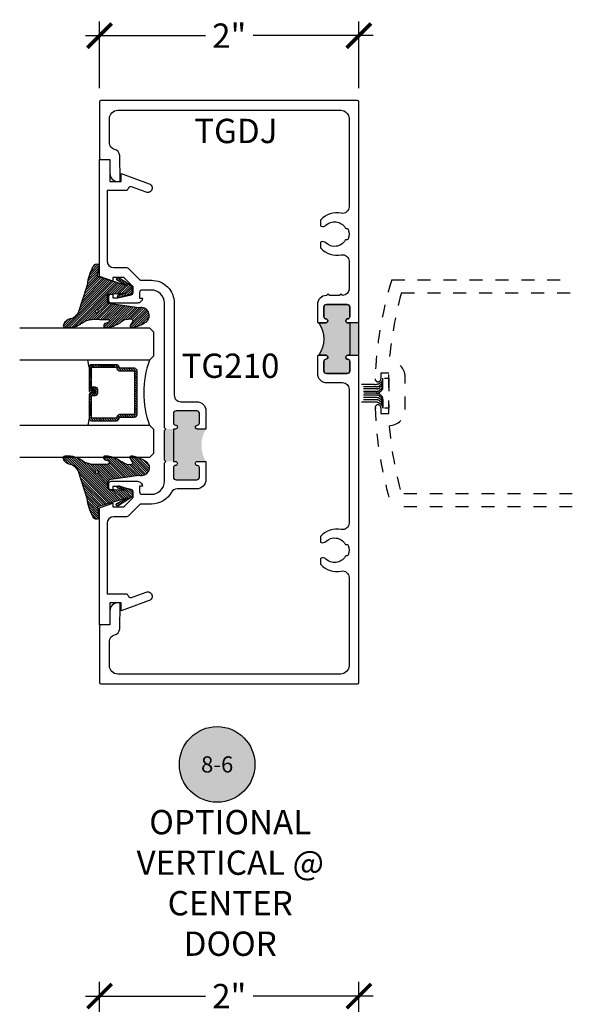
# Model space of a CAD drawing. Units: inches. Extents: x -40 to 68, y 0 to 550.
# Drawn here: x 56 to 60, y 519 to 526 of the extents above; entities that cross this region are included whole.
import ezdxf
from ezdxf.enums import TextEntityAlignment as Align

# ---------------------------------------------------------------- set-up
doc = ezdxf.new("R2010")
doc.units = ezdxf.units.IN
doc.header["$LTSCALE"] = 0.5
doc.header["$MEASUREMENT"] = 0
doc.linetypes.add('HIDDEN2', pattern=[0.1875, 0.125, -0.0625])
for name, color, linetype in [('Arcadia-Hidden', 1, 'HIDDEN2'), ('Arcadia-Profile', 6, 'Continuous'), ('Arcadia-Shade', 8, 'Continuous'), ('Arcadia-Symb', 7, 'Continuous'), ('Arcadia-Symb-Text', 3, 'Continuous'), ('Arcadia-Text', 3, 'Continuous')]:
    doc.layers.add(name, color=color, linetype=linetype)
doc.styles.get("Standard").update_dxf_attribs({"font": 'ARIALN.TTF'})
doc.dimstyles.new('Arcadia-2', dxfattribs={"dimscale": 2, "dimtxt": 0.0938, "dimasz": 0.0938, "dimexe": 0.0546, "dimexo": 0.0469, "dimgap": 0.0469, "dimtad": 0, "dimtih": 1, "dimdec": 4, "dimzin": 3, "dimdsep": 46, "dimlunit": 4, "dimtxsty": 'Standard', "dimblk": 'ARCHTICK', "dimcen": 0.0469, "dimdle": 0.0546, "dimclrd": 256, "dimclre": 256, "dimclrt": 256, "dimadec": 0, "dimazin": 0, "dimtfac": 0.75, "dimtdec": 4, "dimtix": 1, "dimtmove": 2, "dimatfit": 3, "dimfxl": 1, "dimtolj": 1, "dimtzin": 3, "dimlwd": -3, "dimlwe": -3, "dimarcsym": 0})

# ---------------------------------------------------------------- blocks, each defined once
blk = doc.blocks.new('_ArchTick')
at = {"color": 0, "linetype": 'ByBlock', "lineweight": -3, "const_width": 0.15}
blk.add_lwpolyline([(-0.5, -0.5), (0.5, 0.5)], dxfattribs=at)
blk = doc.blocks.new('*D164')
at = {"lineweight": -3, "transparency": 16777216}
for p, q in [((56.29528422546966, 525.8080102379687), (56.29528422546966, 526.3234102379687)), ((58.29528422546966, 525.8080102379687), (58.29528422546966, 526.3234102379687)), ((56.18608422546966, 526.2142102379687), (57.11165121046284, 526.2142102379687)), ((58.40448422546966, 526.2142102379687), (57.47891724047648, 526.2142102379687))]:
    blk.add_line(p, q, dxfattribs=at)
at = {"layer": 'Defpoints', "color": 0, "lineweight": -3, "transparency": 16777216}
for p in [(58.29528422546966, 526.2142102379687), (56.29528422546966, 525.7142102379687), (58.29528422546966, 525.7142102379687)]:
    blk.add_point(p, dxfattribs=at)
at = {"lineweight": -3, "transparency": 16777216, "xscale": 0.1876, "yscale": 0.1876, "zscale": 0.1876, "rotation": 180}
blk.add_blockref('_ArchTick', (56.29528422546966, 526.2142102379687), dxfattribs=at)
at = {"lineweight": -3, "transparency": 16777216, "xscale": 0.1876, "yscale": 0.1876, "zscale": 0.1876}
blk.add_blockref('_ArchTick', (58.29528422546966, 526.2142102379687), dxfattribs=at)
at = {"lineweight": -3, "transparency": 16777216, "insert": (57.29528422546966, 526.2142102379687), "char_height": 0.1876, "attachment_point": 5}
blk.add_mtext('\\A1;2"', dxfattribs=at)
blk = doc.blocks.new('*D165')
at = {"lineweight": -3, "transparency": 16777216}
for p, q in [((56.29528422546966, 518.3995022339756), (56.29528422546966, 518.9149022339756)), ((58.29528422546966, 518.3995022339756), (58.29528422546966, 518.9149022339756)), ((56.18608422546966, 518.8057022339756), (57.11165121046284, 518.8057022339756)), ((58.40448422546966, 518.8057022339756), (57.47891724047648, 518.8057022339756))]:
    blk.add_line(p, q, dxfattribs=at)
at = {"layer": 'Defpoints', "color": 0, "lineweight": -3, "transparency": 16777216}
for p in [(58.29528422546966, 518.8057022339756), (56.29528422546966, 518.3057022339756), (58.29528422546966, 518.3057022339756)]:
    blk.add_point(p, dxfattribs=at)
at = {"lineweight": -3, "transparency": 16777216, "xscale": 0.1876, "yscale": 0.1876, "zscale": 0.1876, "rotation": 180}
blk.add_blockref('_ArchTick', (56.29528422546966, 518.8057022339756), dxfattribs=at)
at = {"lineweight": -3, "transparency": 16777216, "xscale": 0.1876, "yscale": 0.1876, "zscale": 0.1876}
blk.add_blockref('_ArchTick', (58.29528422546966, 518.8057022339756), dxfattribs=at)
at = {"lineweight": -3, "transparency": 16777216, "insert": (57.29528422546966, 518.8057022339756), "char_height": 0.1876, "attachment_point": 5}
blk.add_mtext('\\A1;2"', dxfattribs=at)
blk = doc.blocks.new('*U145')
at = {"layer": 'Arcadia-Shade', "lineweight": -3}
h = blk.add_hatch(dxfattribs=at)
h.set_pattern_fill('ANSI31', color=256, scale=0.1, style=0)
h.set_pattern_definition([(45, (-12.49009116438055, -10.79353366436354), (-0.008838834764831844, 0.008838834764831846), [])])
edge = h.paths.add_edge_path()
edge.add_line((0.499011675582075, 0.4285564927512802), (0.5229934129158451, 0.4285564927512837))
edge.add_arc((0.5229934129158463, 0.4482414927513224), 0.0196850000000387, 269.9999999999964, 359.9999999999984)
edge.add_line((0.542678412915885, 0.4482414927513219), (0.542678412915885, 0.4732180318310384))
edge.add_line((0.542678412915885, 0.4732180318310384), (0.5229934129158451, 0.4732180318310384))
edge.add_line((0.5229934129158451, 0.4732180318310384), (0.5229934129158451, 0.4482414927513219))
edge.add_line((0.5229934129158451, 0.4482414927513219), (0.499011675582075, 0.4482414927513219))
edge.add_line((0.499011675582075, 0.4482414927513219), (0.499011675582075, 0.4763228331426532))
edge.add_arc((0.47932667558206, 0.476322833142687), 0.01968500000001505, 359.9999999999018, 449.9999999999018)
edge.add_line((0.4793266755820937, 0.496007833142702), (0.3036411249999347, 0.4960078331426985))
edge.add_arc((0.3036411249999347, 0.4763228331426603), 0.01968500000003814, 90, 180)
edge.add_line((0.2839561249998965, 0.4763228331426603), (0.2839561249998965, 0.2858323436881278))
edge.add_arc((0.3036411249999145, 0.2858323436881261), 0.01968500000001799, 179.999999999995, 245.4529343159603)
edge.add_line((0.2954631769583571, 0.2679264678137017), (0.3114070047096007, 0.2606446238063391))
edge.add_line((0.3114070047096007, 0.2606446238063391), (0.3114070047096007, 0.1457257251104203))
edge.add_arc((0.3310920047095802, 0.145725725110422), 0.01968499999997952, 180.0000000000052, 270.0000000000052)
edge.add_line((0.331092004709582, 0.1260407251104425), (0.668905995290265, 0.126040725110439))
edge.add_arc((0.6689059952902658, 0.1457257251104211), 0.01968499999998219, 269.9999999999974, 359.9999999999974)
edge.add_line((0.688590995290248, 0.1457257251104203), (0.688590995290248, 0.2606446238063391))
edge.add_line((0.688590995290248, 0.2606446238063391), (0.7045348230414366, 0.2679264678137088))
edge.add_arc((0.6963568749998893, 0.2858323436881248), 0.01968500000000608, 294.547065684023, 359.9999999999882)
edge.add_line((0.7160418749998954, 0.2858323436881207), (0.7160418749998936, 0.4763228331426603))
edge.add_arc((0.696356874999912, 0.47632283314266), 0.01968499999998163, 9.69435005780996e-13, 89.99999999999902)
edge.add_line((0.6963568749999123, 0.4960078331426416), (0.520672186999926, 0.4960078331426985))
edge.add_arc((0.5206721869999242, 0.4763228331426586), 0.01968500000003992, 89.99999999999483, 179.9999999999948)
edge.add_line((0.5009871869998843, 0.4763228331426603), (0.5009871869998843, 0.4521573060815705))
edge.add_line((0.5009871869998843, 0.4521573060815705), (0.520672186999926, 0.4521573060815705))
edge.add_line((0.520672186999926, 0.4521573060815705), (0.520672186999926, 0.4763228331426603))
edge.add_line((0.520672186999926, 0.4763228331426603), (0.6963568749999123, 0.4763228331426603))
edge.add_line((0.6963568749999123, 0.4763228331426603), (0.6963568749999123, 0.2858323436881207))
edge.add_line((0.6963568749999123, 0.2858323436881207), (0.6804130472487255, 0.2785504996807049))
edge.add_arc((0.6885909952902385, 0.260644623806309), 0.0196849999999735, 114.5470656839565, 179.9999999999124)
edge.add_line((0.668905995290265, 0.2606446238063391), (0.668905995290265, 0.1457257251104203))
edge.add_line((0.668905995290265, 0.1457257251104203), (0.331092004709582, 0.1457257251104203))
edge.add_line((0.331092004709582, 0.1457257251104203), (0.331092004709582, 0.2606446238063391))
edge.add_arc((0.311407004709616, 0.2606446238063067), 0.01968499999996604, 9.435834056275837e-11, 65.45293431605756)
edge.add_line((0.3195849527511214, 0.2785504996806978), (0.3036411249999347, 0.2858323436881207))
edge.add_line((0.3036411249999347, 0.2858323436881207), (0.3036411249999347, 0.4763228331426603))
edge.add_line((0.3036411249999347, 0.4763228331426603), (0.4793266755820937, 0.4763228331426603))
edge.add_line((0.4793266755820937, 0.4763228331426603), (0.4793266755820937, 0.4482414927513219))
edge.add_arc((0.4990116755821052, 0.4482414927512917), 0.0196850000000115, 179.9999999999121, 269.9999999999121)
at = {"layer": 'Arcadia-Profile'}
for p, q in [((0, 0.03125), (2.471452993948174e-15, 1.03125)), ((0.2500000000000007, 1.03125), (0.25, 0.03125)), ((0.75, 0.03125), (0.7500000000000007, 1.03125)), ((1.000000000000001, 1.03125), (1, 0.03125)), ((0.3036416249999334, 0.496007833142702), (0.2499999999999218, 0.5053829846366895)), ((0.6963568749999123, 0.496007833142702), (0.7499984999999256, 0.5053829846366895)), ((0.7080088700575029, 0.2699663348586228), (0.71222288382938, 0.2741803486304981)), ((0.03125, 0), (0, 0.03125)), ((0.03125, 0), (0, 0.03125)), ((0.03125, 0), (0, 0.03125)), ((0.03125, 0), (0, 0.03125)), ((0.03125, 0), (0, 0.03125)), ((0.21875, 0), (0.03125, 0)), ((0.21875, 0), (0.03125, 0)), ((0.25, 0.03125), (0.21875, 0)), ((0.25, 0.03125), (0.21875, 0)), ((0.78125, 0), (0.75, 0.03125)), ((0.96875, 0), (0.78125, 0)), ((1, 0.03125), (0.96875, 0))]:
    blk.add_line(p, q, dxfattribs=at)
blk.add_lwpolyline([(0.499011675582075, 0.4285564927512802), (0.5229934129158451, 0.4285564927512837, 0.4142135623731049), (0.542678412915885, 0.4482414927513219), (0.542678412915885, 0.4732180318310384), (0.5229934129158451, 0.4732180318310384), (0.5229934129158451, 0.4482414927513219), (0.499011675582075, 0.4482414927513219), (0.499011675582075, 0.4763228331426532, 0.414213562373095), (0.4793266755820937, 0.496007833142702), (0.3036411249999347, 0.4960078331426985, 0.414213562373095), (0.2839561249998965, 0.4763228331426603), (0.2839561249998965, 0.2858323436881278, 0.2936188569408289), (0.2954631769583571, 0.2679264678137017), (0.3114070047096007, 0.2606446238063391), (0.3114070047096007, 0.1457257251104203, 0.414213562373095), (0.331092004709582, 0.1260407251104425), (0.668905995290265, 0.126040725110439, 0.414213562373095), (0.688590995290248, 0.1457257251104203), (0.688590995290248, 0.2606446238063391), (0.7045348230414366, 0.2679264678137088, 0.2936188569408282), (0.7160418749998954, 0.2858323436881207), (0.7160418749998936, 0.4763228331426603, 0.4142135623730852), (0.6963568749999123, 0.4960078331426416), (0.520672186999926, 0.4960078331426985, 0.414213562373095), (0.5009871869998843, 0.4763228331426603), (0.5009871869998843, 0.4521573060815705), (0.520672186999926, 0.4521573060815705), (0.520672186999926, 0.4763228331426603), (0.6963568749999123, 0.4763228331426603), (0.6963568749999123, 0.2858323436881207), (0.6804130472487255, 0.2785504996807049, 0.2936188569407848), (0.668905995290265, 0.2606446238063391), (0.668905995290265, 0.1457257251104203), (0.331092004709582, 0.1457257251104203), (0.331092004709582, 0.2606446238063391, 0.293618856940819), (0.3195849527511214, 0.2785504996806978), (0.3036411249999347, 0.2858323436881207), (0.3036411249999347, 0.4763228331426603), (0.4793266755820937, 0.4763228331426603), (0.4793266755820937, 0.4482414927513219, 0.4142135623730945)], format="xyb", close=True, dxfattribs=at)
blk.add_arc((0.4999992499998971, -0.6625220109668888), 0.7374409998105559, 70.18348207574029, 109.8165179242614, dxfattribs=at)
blk = doc.blocks.new('VTL-TG')
at = {"layer": 'Arcadia-Shade', "lineweight": -3}
h = blk.add_hatch(dxfattribs=at)
h.set_pattern_fill('ANSI31', color=256, scale=0.1, angle=-90.00000000000001, style=0)
h.set_pattern_definition([(315, (0.1151698206901415, -0.2306933476544941), (0.008838834764831847, 0.008838834764831842), [])])
edge = h.paths.add_edge_path()
edge.add_arc((-0.2923274732261774, -0.104363404294323), 0.3749999924999913, 5.900036003472747, 28.33572775322559)
edge.add_arc((0.003506122215389207, 0.05780909285896241), 0.03771152677620549, 24.79707676213061, 114.6484952641619)
edge.add_line((-0.01222147841167498, 0.09208447513703533), (0, -2.775557561562891e-17))
edge.add_line((0, -2.775557561562891e-17), (-0.2308358352395743, -0.07092127075462426))
edge.add_line((-0.2308358352395743, -0.07092127075462426), (-0.1481243601467454, -0.02555312378438582))
edge.add_arc((-0.1537214807516741, -0.01726625242458468), 0.009999999800000513, 304.0358879206306, 484.0358879206305)
edge.add_line((-0.1593186013566028, -0.00897938106478352), (-0.2669589799935891, -0.07748565724017442))
edge.add_line((-0.2669589799935891, -0.07748565724017442), (-0.2694403582127904, -0.1302442589252448))
edge.add_line((-0.2694403582127904, -0.1302442589252448), (-0.1655987389315179, -0.1618025646859842))
edge.add_arc((-0.1607214806116684, -0.1530725963423155), 0.009999999799999975, 240.8087829647301, 420.8087829647301)
edge.add_line((-0.1558442222918188, -0.1443426279986468), (-0.2118154999193251, -0.1296407060281979))
edge.add_line((-0.2118154999193251, -0.1296407060281979), (-0.08572148211166916, -0.1369657515246025))
edge.add_arc((-0.08572148211167147, -0.1469657513245957), 0.009999999799993163, 8.810729923425242e-12, 89.99999999998681, ccw=False)
edge.add_line((-0.0757214823116783, -0.1469657513245941), (-0.07572148231167214, -0.1871705995618403))
edge.add_arc((-0.1007214818116773, -0.1871705995618442), 0.02499999950000521, -89.99999999999483, 8.810729923425242e-12, ccw=False)
edge.add_line((-0.1007214818116751, -0.2121705990618494), (-0.3187214774516747, -0.2417262781435595))
edge.add_arc((-0.335654242412748, -0.3016192885523247), 0.06224059145807833, 74.21350685869737, 232.7827007054165)
edge.add_arc((-0.2018809138340821, -0.08130213514223955), 0.3197200125102316, 237.5778487961123, 258.0066151967483)
edge.add_arc((-0.2627214785716682, -0.3834283136361063), 0.01199999976000021, 242.19883198823, 385.4218481565727)
edge.add_line((-0.251883418812341, -0.3782769589702676), (-0.2694291492714885, -0.3485177464925536))
edge.add_arc((-0.2558815745723324, -0.3420785531602569), 0.01499999969999701, 89.99999999996987, 205.4218481565719, ccw=False)
edge.add_line((-0.2558815745723245, -0.3270785534602599), (-0.2223247756039654, -0.3308966925185359))
edge.add_spline(control_points=[(-0.2223247756039655, -0.3308966925185359), (-0.2169634362473459, -0.3320210251637558), (-0.2060788156691882, -0.3343036514690178), (-0.1946665575581336, -0.3441097214655672), (-0.1840836120993017, -0.3476291389559014), (-0.1797845967212609, -0.3509667751226133), (-0.1784071848953488, -0.3520361594170041)], knot_values=[0, 0, 0, 0, 0.01618263504706292, 0.03285407446268046, 0.04390314384450625, 0.04911231016714496, 0.04911231016714496, 0.04911231016714496, 0.04911231016714496], degree=3, periodic=0)
edge.add_spline(control_points=[(-0.1784071848953488, -0.3520361594170041), (-0.1775061583699725, -0.3530500299003194), (-0.175319399670719, -0.3555106567929409), (-0.1680213307330359, -0.3585675795560664), (-0.1585547351231258, -0.3686109981850388), (-0.140220168955785, -0.3735188755963558), (-0.1235493804579699, -0.3813682920538626), (-0.1079794261353716, -0.3868543830886811), (-0.09376300447323198, -0.389503683452269), (-0.08095787040759332, -0.3935900060106476), (-0.06958214684295014, -0.3937940371141609), (-0.06191248974884549, -0.3958452123723515), (-0.0567408168381314, -0.3941088684919955), (-0.05270146712532325, -0.3935364869071375), (-0.04958567180765967, -0.3899093251251507), (-0.04738466750772734, -0.38480525434265), (-0.0480016114355613, -0.378777735855004), (-0.04847662504505765, -0.3722318824703501), (-0.05119898176467617, -0.3658614879897454), (-0.059346849015517, -0.3595498389395788), (-0.07214809833299357, -0.3592887870226689), (-0.0840839506478131, -0.3550008925644135), (-0.089207470499487, -0.350085676357257), (-0.09081995288181596, -0.3485387516319065)], knot_values=[0, 0, 0, 0, 0.004027299954820777, 0.00977411093089565, 0.0232275682691745, 0.04433697311257426, 0.06499882287250904, 0.07882484812840415, 0.09362174510277967, 0.1084182932837858, 0.1186833940508139, 0.1278809307950865, 0.1311193876515022, 0.1349314074200871, 0.1397425477770804, 0.1445521896321793, 0.1513529462243924, 0.1574198668647111, 0.164326681046799, 0.1713980586650079, 0.1869831792333736, 0.2015016848045829, 0.2081694673776034, 0.2081694673776034, 0.2081694673776034, 0.2081694673776034], degree=3, periodic=0)
edge.add_arc((-0.07734438906481336, -0.3445531253301599), 0.01405261673863813, 80.49701126206952, 196.4764753952485, ccw=False)
edge.add_line((-0.0750243153411532, -0.3306933527808056), (-0.01538279602185355, -0.3306933527808056))
edge.add_arc((0.01496222477026511, -0.5486493753559273), 0.2200582833333957, 67.05907318390189, 97.92607925551789, ccw=False)
edge.add_spline(control_points=[(0.1007369518958682, -0.3459961142171792), (0.1120647515419373, -0.354054821303246), (0.1400021894244294, -0.3739297869333379), (0.1869152983147012, -0.3920398048133158), (0.2270816371722654, -0.3956811519999917), (0.2728235450467548, -0.3922928145757798), (0.2580353028647302, -0.3552576090148668), (0.2327745686973064, -0.3301675784507745), (0.183864217133236, -0.3242707726322072), (0.1612040137623465, -0.2950555313590374), (0.1500761505742076, -0.2807086518286468)], knot_values=[0, 0, 0, 0, 0.04187751867235535, 0.1032813620593853, 0.1430736775611777, 0.1751552553149799, 0.2052026810565731, 0.2310444719205224, 0.2856884274486528, 0.3384158402321654, 0.3384158402321654, 0.3384158402321654, 0.3384158402321654], degree=3, periodic=0)
edge.add_line((0.1500761505742076, -0.2807086518286468), (0.08068605151015279, -0.0658159693761243))
h.paths.add_polyline_path([(0.01838919439824933, -0.2690625019481914, -1), (-0.005428257268871264, -0.2690625019481914, -1)], flags=16)
at = {"layer": 'Arcadia-Profile'}
for points in [[(-0.2223247756039655, -0.3308966925185359), (-0.2223247756039655, -0.3308966925185359), (-0.2558815745723244, -0.3270785534602599, 0.5510158763117275), (-0.2694291492714882, -0.3485177464925542), (-0.2518834188123407, -0.3782769589702681, -0.7213754227006982), (-0.2683183345357563, -0.3940431710330409, -0.08937414064587444), (-0.3732998158145368, -0.3511844177088392, -0.8285161944652659), (-0.3187214774516747, -0.2417262781435595), (-0.1007214818116751, -0.2121705990618494, 0.4142135623730227), (-0.07572148231167214, -0.1871705995618481), (-0.0757214823116783, -0.1469657513246005, 0.4142135623731717), (-0.08572148211166924, -0.1369657515246025), (-0.2118154999193251, -0.1296407060281979), (-0.1558442222918188, -0.1443426279986468, -0.9999999999997954), (-0.1655987389315179, -0.1618025646859842), (-0.2694403582127904, -0.1302442589252448), (-0.2669589799935891, -0.07748565724017442), (-0.1593186013566026, -0.008979381064783354, -1), (-0.1481243601467453, -0.02555312378438579), (-0.2308358352395743, -0.07092127075462429), (0, 0), (-0.01222147841167498, 0.09208447513703533, -0.4134542248371665), (0.03774060390481437, 0.07362552467049555, -0.09820809155009358), (0.08068605151015268, -0.06581596937612366), (0.1500761505742076, -0.2807086518286468)], [(-0.2223247756039655, -0.3308966925185359), (-0.2223247756039655, -0.3308966925185359), (-0.2558815745723244, -0.3270785534602599, 0.5510158763117275), (-0.2694291492714882, -0.3485177464925542), (-0.2518834188123407, -0.3782769589702681, -0.7213754227006982), (-0.2683183345357563, -0.3940431710330409, -0.08937414064587444), (-0.3732998158145368, -0.3511844177088392, -0.8285161944652659), (-0.3187214774516747, -0.2417262781435595), (-0.1007214818116751, -0.2121705990618494, 0.4142135623730227), (-0.07572148231167214, -0.1871705995618481), (-0.0757214823116783, -0.1469657513246005, 0.4142135623731717), (-0.08572148211166924, -0.1369657515246025), (-0.2118154999193251, -0.1296407060281979), (-0.1558442222918188, -0.1443426279986468, -0.9999999999997954), (-0.1655987389315179, -0.1618025646859842), (-0.2694403582127904, -0.1302442589252448), (-0.2669589799935891, -0.07748565724017442), (-0.1593186013566026, -0.008979381064783354, -1), (-0.1481243601467453, -0.02555312378438579), (-0.2308358352395743, -0.07092127075462429), (0, 0), (-0.01222147841167498, 0.09208447513703533, -0.4134542248371665), (0.03774060390481437, 0.07362552467049555, -0.09820809155009358), (0.08068605151015268, -0.06581596937612366), (0.1500761505742076, -0.2807086518286468)], [(0.1007369518958622, -0.3459961142171772, 0.1355030302140701), (-0.01538279602185366, -0.3306933527808056), (-0.07502431534115322, -0.3306933527808056, 0.5541919208630475), (-0.0908199528818075, -0.3485387516319061)], [(0.1007369518958622, -0.3459961142171772, 0.1355030302140701), (-0.01538279602185366, -0.3306933527808056), (-0.07502431534115322, -0.3306933527808056, 0.5541919208630475), (-0.0908199528818075, -0.3485387516319061)]]:
    blk.add_lwpolyline(points, format="xyb", dxfattribs=at)
blk.add_circle((0.006480468564689035, -0.2690625019481914), 0.0119087258335603, dxfattribs=at)
blk.add_circle((0.006480468564689035, -0.2690625019481914), 0.0119087258335603, dxfattribs=at)
for points in [[(0.1500761505742076, -0.2807086518286468), (0.1875020046202848, -0.3178500775924036), (0.2382067100671179, -0.3382214968191093), (0.2563520967232761, -0.3566210375241), (0.2635169093483113, -0.3858017375455987), (0.2326532724230219, -0.3945575097512447), (0.1930134478917579, -0.3910771815878675), (0.1356949468913057, -0.3690539796008707), (0.1007369518958682, -0.3459961142171792)], [(-0.2223247756039655, -0.3308966925185359), (-0.2068095657665481, -0.3354962512764317), (-0.1925890622575252, -0.3441976403688969), (-0.1826344871037122, -0.3489922589889218), (-0.1784071848953488, -0.3520361594170041)], [(-0.09081995288181596, -0.3485387516319065), (-0.08580882561290085, -0.352937379592511), (-0.07235599196150139, -0.3583970747093659), (-0.05715212022619204, -0.3618231902046105), (-0.05165372066142032, -0.3662697600787297), (-0.04877360660361774, -0.3725474208819222), (-0.04798812095151567, -0.3785632781231029), (-0.04798812095151567, -0.385364034715316), (-0.04982092080643957, -0.3898107750344835), (-0.05322469196562452, -0.3932109828855701), (-0.05689029167547238, -0.3942573449086026), (-0.06003223428393772, -0.3950420738146434), (-0.06919623355861415, -0.3942573449086026), (-0.07940786517525575, -0.3932109828855701), (-0.09380843546404105, -0.3898107750344835), (-0.1082093238919697, -0.3864103967383769), (-0.1213007514272136, -0.3819636564192095), (-0.1404145537678119, -0.3741167082489554), (-0.1598439501817666, -0.3658641009135762), (-0.1705792388998475, -0.357755519626302), (-0.1755539813632367, -0.3548784075642358), (-0.1784071848953488, -0.3520361594170041)]]:
    blk.add_spline(points, degree=3, dxfattribs=at)
blk = doc.blocks.new('Keynote')
at = {"layer": 'Arcadia-Symb', "lineweight": -3}
h = blk.add_hatch(color=8, dxfattribs=at)
h.dxf.hatch_style = 1
edge = h.paths.add_edge_path()
edge.add_arc((0, 0), 0.1458, 0, 360)
at = {"layer": 'Defpoints', "lineweight": -3}
blk.add_circle((0, 0), 0.1458, dxfattribs=at)
at = {"layer": 'Arcadia-Symb-Text'}
blk.add_attdef('KEYNOTE_BUBBLE', text='', height=0.09375, dxfattribs=at).set_placement((0, 0), align=Align.MIDDLE_CENTER)

msp = doc.modelspace()

# ---------------------------------------------------------------- hatches: boundary and pattern name
at = {"layer": 'Arcadia-Profile', "lineweight": -3}
msp.add_hatch(color=256, dxfattribs=at).paths.add_polyline_path([(58.04528422546994, 524.1399899338118, 0.414213562373199), (58.02528422546996, 524.1199899338118), (58.02528422546996, 524.0449899338117, 0.4191044853143131), (58.04053016124615, 524.0299878514581, -1.008229758712917), (58.04078422546959, 523.9989899338118), (57.98528422546988, 523.9989899338117, -0.3278469559562784), (57.98528422546988, 523.7489899338118), (58.04078422546982, 523.7489899338118, -1), (58.04078422546891, 523.7179899338117), (58.04028422547074, 523.7179899338117, 0.414213562389744), (58.02528422546985, 523.7029899338118), (58.02528422546985, 523.6279899338117, 0.414213562373095), (58.04528422546983, 523.6079899338117), (58.20528422546991, 523.6079899338117, 0.4142135623731211), (58.22528422546989, 523.6279899338117), (58.22528422546989, 523.7029899338118, 0.4191044853216729), (58.21003828969359, 523.7179920161656, -1.008229758721148), (58.20978422546992, 523.7489899338117), (58.2152842254699, 523.7489899338117), (58.2952842254696, 523.7489899338117), (58.2952842254696, 523.9989899338118), (58.2152842254699, 523.9989899338118), (58.20978422546992, 523.9989899338118, -1), (58.20978422547083, 524.0299899338117), (58.21028422546911, 524.0299899338117, 0.4142135623893002), (58.22528422547001, 524.0449899338117), (58.22528422547001, 524.1199899338118, 0.414213562372991), (58.20528422546991, 524.1399899338118)])
h = msp.add_hatch(color=256, dxfattribs=at)
h.paths.add_polyline_path([(57.11528422546942, 523.1794355421257), (57.04978422546972, 523.1794355421257, -1), (57.04978422546995, 523.2104355421257), (57.05028422546937, 523.2104355421257, 0.4142135623731504), (57.06528422546924, 523.2254355421258), (57.06528422546924, 523.3004355421258, 0.4142135623730392), (57.04528422546926, 523.3204355421258), (56.88528422546941, 523.3204355421258, 0.4142135623731507), (56.86528422546942, 523.3004355421258), (56.86528422546942, 523.2254355421258, 0.4191044853216174), (56.88053016124562, 523.210433459772, -1.008229758717498), (56.8807842254694, 523.1794355421257), (56.86528422546942, 523.1794355421257), (56.86528422546942, 522.9294355421257), (56.8807842254694, 522.9294355421257, -1), (56.8807842254694, 522.8984355421258), (56.88028422546952, 522.8984355421258, 0.4142135623731502), (56.86528422546942, 522.8834355421257), (56.86528422546942, 522.8084355421256, 0.4142135623730401), (56.88528422546941, 522.7884355421256), (57.04528422546949, 522.7884355421256, 0.4142135623731507), (57.06528422546947, 522.8084355421256), (57.06528422546947, 522.8834355421257, 0.4191044853216123), (57.05003828969305, 522.8984376244794, -1.008229758721201), (57.04978422546949, 522.9294355421257), (57.11528422546942, 522.9294355421257, -0.2706654453773761)])
h.paths.add_polyline_path([(56.86528422546942, 523.1794355421257), (56.80528422546971, 523.1794355421257), (56.79528422546971, 523.1694355421257), (56.79528422546971, 522.9394355421257), (56.80528422546971, 522.9294355421257), (56.86528422546942, 522.9294355421257)])

# ---------------------------------------------------------------- linework, layer by layer
at = {"layer": 'Arcadia-Hidden'}
for p, q in [((58.41680977178746, 523.5233595568014), (58.29853990701426, 523.5233595568014)), ((58.46725868988764, 523.5241757302565), (58.45819671610113, 523.5162412547649)), ((58.48090863524007, 523.5031985377034), (58.48090863524007, 523.5712390774842)), ((58.49315671690286, 523.5712390774842), (58.52718171121344, 523.5712390774842)), ((58.52718171121344, 523.5712390774842), (58.52718171121344, 523.3403530390424)), ((58.4318466614537, 523.506335683154), (58.29853990701426, 523.506335683154)), ((58.43184666145359, 523.4893118095066), (58.29853990701426, 523.4893118095066)), ((58.43184666145359, 523.4701599516533), (58.29853990701426, 523.4701599516533)), ((58.43245425476945, 523.4557960582633), (58.29853990701426, 523.4557960582633)), ((58.43184666145359, 523.4414321648733), (58.29853990701426, 523.4414321648733)), ((58.46725868988764, 523.5071518566091), (58.45819671610113, 523.4992173811174)), ((58.46725868988764, 523.4879999987556), (58.45819671610113, 523.4800655232641)), ((58.46725868988764, 523.4731041093142), (58.45880430941688, 523.465701629874)), ((58.46725868988764, 523.4384880072123), (58.45880430941688, 523.4458904866525)), ((58.43184666145359, 523.42228030702), (58.29853990701426, 523.42228030702)), ((58.4318466614537, 523.4052564333725), (58.29853990701426, 523.4052564333725)), ((58.41680977178746, 523.3882325597251), (58.29853990701426, 523.3882325597251)), ((58.46725868988764, 523.4235921177709), (58.45819671610113, 523.4315265932626)), ((58.46725868988764, 523.4044402599176), (58.45819671610113, 523.4123747354092)), ((58.46725868988764, 523.3874163862702), (58.45819671610113, 523.3953508617617)), ((58.48090863524007, 523.4083935788232), (58.48090863524007, 523.3403530390424)), ((58.52718171121344, 523.3403530390424), (58.49315671690286, 523.3403530390424))]:
    msp.add_line(p, q, dxfattribs=at)
for points in [[(59.94138350496917, 522.5807960582633), (58.54862164040125, 522.5807960582633, -0.06472205854614592), (58.42028422546966, 523.3434988411522, -1.018898019247135), (58.46518171121349, 523.3443394461668), (58.46518171121349, 523.2997960582633), (58.5271817112135, 523.2997960582633), (58.5271817112135, 523.6117960582633), (58.46518171121349, 523.6117960582633), (58.46518171121349, 523.5672526703597, -1.018898019247135), (58.42028422546966, 523.5680932753744, -0.06472205854614597), (58.54862164040125, 524.3307960582633), (59.94138350496917, 524.3307960582633)], [(59.94138350496917, 522.6807960582632), (58.62365581224603, 522.6807960582632, -0.04608636669536081), (58.52897766857475, 523.2057960582633, 0.4100114618285868), (58.6521817112135, 523.330783155746), (58.6521817112135, 523.5808089607806, 0.4100114618285914), (58.52897766857475, 523.7057960582633, -0.04608636669536056), (58.62365581224603, 524.2307960582633), (59.94138350496917, 524.2307960582633)]]:
    msp.add_lwpolyline(points, format="xyb", dxfattribs=at)
for centre, radius, start, end in [((58.41680977178734, 523.6033595568015), 0.08, 269.9999999999968, 307.0471178159032), ((58.4318466614537, 523.5463356831541), 0.04, 270, 311.2047142662896), ((58.44090863524011, 523.5714339435671), 0.04, 307.0471178159032, 359.999999999987), ((58.44090863524011, 523.5542701586457), 0.04, 311.2047142662871, 0), ((58.44090863524011, 523.5372462849983), 0.04, 311.2047142662619, 0), ((58.44090863524011, 523.518094427145), 0.04, 311.2047142662607, 0), ((58.43184666145348, 523.5293118095067), 0.04, 270, 311.20471426627), ((58.43184666145348, 523.5101599516533), 0.04, 270, 311.20471426627), ((58.43184666145348, 523.4014321648733), 0.04, 48.79528573373001, 90), ((58.43245425476934, 523.4957960582633), 0.04, 270, 311.20471426627), ((58.43245425476934, 523.4157960582634), 0.04, 48.79528573373001, 90), ((58.44090863524011, 523.5031985377035), 0.04, 311.2047142662607, 0), ((58.44090863524011, 523.4083935788232), 0.04, 0, 48.79528573373922), ((58.41680977178734, 523.3082325597252), 0.08, 52.95288218196941, 90.00000000000325), ((58.43184666145348, 523.38228030702), 0.04, 48.79528573373001, 90), ((58.4318466614537, 523.3652564333726), 0.04, 48.79528573371039, 90), ((58.44090863524011, 523.3401581729572), 0.04, 0, 52.9528821819707), ((58.44090863524011, 523.3934976893817), 0.04, 0, 48.79528573373922), ((58.44090863524011, 523.3743458315283), 0.04, 0, 48.79528573373798), ((58.44090863524011, 523.3573219578809), 0.04, 0, 48.79528573371282)]:
    msp.add_arc(centre, radius, start, end, dxfattribs=at)
msp.add_point((58.42414585171568, 523.3400922370048), dxfattribs=at)
at = {"layer": 'Arcadia-Profile'}
for points in [[(56.45057306131031, 521.6390356519108), (56.4550433994371, 521.8290250222989, 0.4211208025092333), (56.44504616648865, 521.839260251275), (56.43728422841599, 521.839260251275, 0.4142135623730696), (56.37528422862889, 521.777260251488), (56.37528422862889, 521.6792602518245, -0.414213562373147), (56.36528422866323, 521.6692602518589), (56.30528422886925, 521.6692602518589, 0.414213562373095), (56.2952842289036, 521.6592602518932), (56.2952842289036, 521.2242602533869, 0.414213562373095), (56.30528422886925, 521.2142602534212), (58.28528422207006, 521.2142602534212, 0.414213562373147), (58.29528422203572, 521.2242602533869), (58.29528422203572, 525.704210238003, 0.414213562373121), (58.28528422207006, 525.7142102379687), (56.30528422886925, 525.7142102379687, 0.414213562373069), (56.2952842289036, 525.704210238003), (56.2952842289036, 525.2692102394968, 0.414213562373095), (56.30528422886925, 525.2592102395312), (56.36528422866323, 525.2592102395312, -0.414213562373147), (56.37528422862889, 525.2492102395655), (56.37528422862889, 525.1512102399021, 0.4142135623730825), (56.43728422841599, 525.089210240115), (56.44504616648862, 525.0892102401149, 0.4211208025096506), (56.4550433994371, 525.0994454690912), (56.45057306131031, 525.2894348394792, 0.3477822665074163), (56.41093556251948, 525.3371760236244, -0.3543884768344617), (56.37128422864265, 525.3860933528222), (56.37128422864262, 525.5742102384495, -0.4142135623731159), (56.43528422842286, 525.6382102382297), (58.15528422251649, 525.6382102382297, -0.4142135623730955), (58.21928422229669, 525.5742102384495), (58.21928422229669, 524.8935409324065, -0.4771502624461884), (58.15886079458386, 524.8446394791156, 0.2713157299451166), (58.00110858230326, 524.7923854103199, 0.1822418051339932), (57.9989550654318, 524.7866732354854), (57.99895506543209, 524.7517542576498, 0.3178362106945362), (58.00472336296644, 524.7435966205244, 0.2867710080798564), (58.04053323017678, 524.7515559883528, -0.488322911921391), (58.18935525501138, 524.7319086441533, 0.2659639214491994), (58.1979782074072, 524.7269727029643), (58.20421848354479, 524.7269727029643, -0.3203941689652195), (58.21367710870359, 524.7202183784937, -0.1667988089719057), (58.21367710870373, 524.64720210452, -0.3203941689658558), (58.20421848354496, 524.6404477800493), (58.19797820740703, 524.6404477800493, 0.2659639214453321), (58.18935525501126, 524.6355118388603, -0.4883229119130995), (58.04053323017695, 524.6158644946609, 0.2867710080805101), (58.00472336296656, 524.6238238624888, 0.3178362106810718), (57.99895506543191, 524.6156662253642), (57.99895506543186, 524.5810349414326, 0.1822418051456404), (58.00110858230329, 524.5753227665978, 0.2713157299447788), (58.15886079458366, 524.5230686978028, -0.4771502624472728), (58.21928422229669, 524.4741672445119), (58.21928422229661, 524.2599899388055, -0.4142135623729624), (58.16928422246829, 524.2099899389772), (58.1672842224753, 524.2099899389772, 0.9999999999999999), (58.14728422254399, 524.2099899389772), (58.0672842228187, 524.2099899389772, 0.9999999999999999), (58.04728422288738, 524.2099899389772), (58.0452842228944, 524.2099899389772, 0.4142135623730914), (57.97528422313479, 524.1399899392175), (57.97528422313479, 524.0089899396673, 0.4142135623733681), (57.98528422310048, 523.9989899397017), (58.04078422290993, 523.9989899397017, 1.000000000000801), (58.04078422290911, 524.0299899395953), (58.04028422291165, 524.0299899395952, -0.4142135623730779), (58.02528422296317, 524.0449899395437), (58.02528422296319, 524.1199899392863, -0.414213562373095), (58.04528422289451, 524.1399899392176), (58.20528422234509, 524.1399899392175, -0.414213562373108), (58.2252842222764, 524.1199899392861), (58.22528422227637, 524.0449899395437, -0.4142135623825122), (58.2102842223274, 524.0299899395952), (58.2097842223296, 524.0299899395952, 0.9999999999999999), (58.2097842223296, 523.9989899397017), (58.21528422231071, 523.9989899397017, -0.4142135623732381), (58.22528422227637, 523.988989939736), (58.22528422227631, 523.7589899405258, -0.4142135623728219), (58.21528422231066, 523.7489899405601), (58.20978422232955, 523.7489899405601, 0.9999999999999999), (58.20978422232955, 523.7179899406666), (58.21028422232783, 523.7179899406666, -0.414213562372991), (58.22528422227631, 523.7029899407181), (58.22528422227631, 523.6279899409757, -0.414213562373082), (58.205284222345, 523.6079899410444), (58.04528422289442, 523.6079899410444, -0.414213562373095), (58.02528422296311, 523.6279899409757), (58.02528422296308, 523.7029899407181, -0.4142135623814716), (58.04028422291202, 523.7179899406666), (58.04078422290988, 523.7179899406666, 1.000000000000917), (58.04078422290991, 523.7489899405601), (57.98528422310048, 523.7489899405603, 0.4142135623731601), (57.97528422313479, 523.7389899405946), (57.97528422313479, 523.6079899410444, 0.4142135623732178), (58.04528422289442, 523.5379899412848), (58.16928422246841, 523.5379899412848, -0.414213562373095), (58.21928422229672, 523.4879899414565), (58.21928422229669, 522.4543032468781, -0.47715026244727), (58.15886079458366, 522.4054017935872, 0.2713157299447817), (58.00110858230329, 522.3531477247923, 0.1822418051456341), (57.99895506543186, 522.3474355499574), (57.99895506543191, 522.3128042660258, 0.3178362106810717), (58.00472336296656, 522.3046466289012, 0.2867710080805173), (58.04053323017695, 522.3126059967291, -0.4883229119131008), (58.18935525501126, 522.2929586525297, 0.2659639214452679), (58.19797820740703, 522.2880227113407), (58.20421848354496, 522.2880227113407, -0.3203941689658208), (58.21367710870373, 522.28126838687, -0.1667988089719066), (58.21367710870362, 522.2082521128964, -0.320394168965243), (58.20421848354479, 522.2014977884257), (58.19797820740726, 522.2014977884257, 0.265963921449172), (58.18935525501138, 522.1965618472366, -0.4883229119214449), (58.04053323017678, 522.1769145030372, 0.2867710080798522), (58.00472336296644, 522.1848738708655, 0.3178362106945269), (57.99895506543209, 522.1767162337402), (57.9989550654318, 522.1417972559046, 0.1822418051340029), (58.00110858230326, 522.1360850810702, 0.2713157299451088), (58.15886079458386, 522.0838310122745, -0.4771502624461741), (58.21928422229669, 522.0349295589834), (58.21928422229669, 521.3542602529405, -0.4142135623730711), (58.15528422251649, 521.2902602531602), (56.43528422842286, 521.2902602531603, -0.414213562373119), (56.37128422864262, 521.3542602529405), (56.37128422864265, 521.5423771385678, -0.3543884768346073), (56.41093556251948, 521.5912944677657, 0.3477822665072766)], [(56.36578422546975, 524.1716652379687), (56.36578422546953, 524.2006652379687, -0.4142135623726788), (56.38578422546973, 524.2206652379687), (56.39778422546968, 524.2206652379687), (56.39778422546968, 524.1916652379687), (56.43578422546969, 524.1916652379688), (56.53820649116327, 524.2141602753659, 0.3503202773857335), (56.55378422546963, 524.2336652379687), (56.55378422546963, 524.2756152379687), (56.48716189499922, 524.3422929074984, 0.1989123673796557), (56.46948422546964, 524.3496152379687), (56.39778422546968, 524.3496152379687), (56.39778422546968, 524.3206152379687), (56.29528422546971, 524.3566455409991), (56.29528422546971, 525.2592102379688), (56.37528422546964, 525.2592102379688), (56.37528422546964, 525.0892102379687), (56.46128422546965, 525.0892102379687), (56.46128422546965, 525.1512602379687), (56.67828422546975, 525.0722602379687, -1.001067143179286), (56.65426925488808, 525.0064979713393), (56.54233939523536, 525.0473723575875, 0.3341839738699082), (56.51933606751825, 525.0403581426989), (56.51508277634846, 525.0323731250014, -0.3152987888789409), (56.49628422546974, 525.0192102379688), (56.35328422546971, 525.0192102379687), (56.35328422546971, 524.4756152379687, 0.414213562373095), (56.40328422546966, 524.4256152379687), (56.50305522084275, 524.4256152379687, -0.1990202627215579), (56.51720322630857, 524.4197515013129), (56.60334919685445, 524.3335339746245, 0.199020262721342), (56.61749720232049, 524.3276702379687), (56.69528422546958, 524.3276702379687, -0.4142135623731658), (56.87128422546974, 524.1516702379687), (56.87128422546974, 523.4404355421257, 0.4142135623732615), (56.92128422546969, 523.3904355421257), (57.04528422546949, 523.3904355421257, -0.4142135623732137), (57.11528422546942, 523.3204355421256), (57.11528422546942, 523.1794355421257), (57.04978422546949, 523.1794355421257, -1.000000000000458), (57.04978422546949, 523.2104355421257), (57.05028422546914, 523.2104355421257, 0.4142135623811417), (57.06528422546947, 523.2254355421256), (57.06528422546947, 523.3004355421257, 0.414213562373095), (57.04528422546949, 523.3204355421257), (56.88528422546941, 523.3204355421257, 0.4142135623732907), (56.86528422546942, 523.3004355421257), (56.86528422546942, 523.2254355421256, 0.414213562373095), (56.88028422546952, 523.2104355421257), (56.8807842254694, 523.2104355421257, -0.9999999999999999), (56.8807842254694, 523.1794355421257), (56.86528422546942, 523.1794355421257), (56.86528422546942, 522.9294355421257), (56.8807842254694, 522.9294355421257, -0.9999999999999999), (56.8807842254694, 522.8984355421256), (56.88028422546998, 522.8984355421256, 0.4142135623825298), (56.86528422546942, 522.8834355421257), (56.86528422546942, 522.8084355421256, 0.414213562373095), (56.88528422546941, 522.7884355421256), (57.04528422546949, 522.7884355421256, 0.4142135623733031), (57.06528422546947, 522.8084355421256), (57.06528422546947, 522.8834355421257, 0.4142135623722626), (57.05028422546937, 522.8984355421256), (57.04978422547018, 522.8984355421256, -0.9999999999999981), (57.04978422546949, 522.9294355421256), (57.11528422546942, 522.9294355421257), (57.11528422546942, 522.7884355421256, -0.4142135623730358), (57.04528422546949, 522.7184355421257), (56.89365909847496, 522.7184355421257, 0.2743848374955652), (56.84977085223525, 522.6923901208518, -0.2743848374956442), (56.69528422546958, 522.6007102379687), (56.61749720232049, 522.6007102379687, 0.1990202627213541), (56.60334919685445, 522.5948465013129), (56.51720322630857, 522.5086289746245, -0.1990202627213808), (56.50305522084275, 522.5027652379687), (56.40328422546966, 522.5027652379687, 0.414213562373095), (56.35328422546971, 522.4527652379686), (56.35328422546971, 521.9091702379687), (56.49628422546974, 521.9091702379687, -0.315298788878941), (56.51508277634846, 521.8960073509359), (56.51933606751825, 521.8880223332385, 0.3341839738698464), (56.54233939523536, 521.8810081183499), (56.65426925489081, 521.921882504599, -1.001067142921371), (56.67828422546975, 521.8561202379686), (56.46128422546965, 521.7771202379687), (56.46128422546965, 521.8391702379687), (56.37528422546964, 521.8391702379687), (56.37528422546964, 521.6691702379687), (56.29528422546971, 521.6691702379687), (56.29528422546971, 522.5717349349384), (56.39778422546968, 522.6077652379687), (56.39778422546968, 522.5787652379687), (56.46948422546964, 522.5787652379687, 0.1990202534389898), (56.48716923077816, 522.5860949103112), (56.55378422546963, 522.6527652379687), (56.55378422546963, 522.6947152379687, 0.3503202773823965), (56.53820649116349, 522.7142202005714), (56.43578422546969, 522.7367152379686), (56.39778422546968, 522.7367152379686), (56.39778422546968, 522.7077152379686), (56.38578422546973, 522.7077152379686, -0.4142135623733031), (56.36578422546953, 522.7277152379686), (56.36578422546975, 522.7567152379686, -0.4142135623735113), (56.38578422546973, 522.7767152379687), (56.58777922546963, 522.7767152379687, -0.414213562373095), (56.62578422546974, 522.7387102379687), (56.60378422546958, 522.7387102379687), (56.60378422546958, 522.6967102379687, 0.4142135623731086), (56.62378422546956, 522.6767102379687), (56.69528422546958, 522.6767102379687, 0.4142135623730534), (56.79528422546971, 522.7767102379687), (56.79528422546971, 522.9194355421257), (56.80528422546971, 522.9294355421257), (56.79528422546971, 522.9394355421257), (56.79528422546971, 523.1694355421257), (56.80528422546971, 523.1794355421257), (56.79528422546971, 523.1894355421257), (56.79528422546971, 524.1516702379688, 0.4142135623731772), (56.69528422546958, 524.2516702379687), (56.62378422546956, 524.2516702379687, 0.4142135623733031), (56.60378422546958, 524.2316702379687), (56.60378422546958, 524.1896702379687), (56.62578422546974, 524.1896702379687, -0.414213562373095), (56.58777922546963, 524.1516652379687), (56.38578422546973, 524.1516652379687, -0.4142135623737319)]]:
    msp.add_lwpolyline(points, format="xyb", close=True, dxfattribs=at)
at = {"layer": 'Arcadia-Profile', "lineweight": -3}
msp.add_lwpolyline([(58.04528422546994, 524.1399899338118, 0.414213562373199), (58.02528422546996, 524.1199899338118), (58.02528422546996, 524.0449899338117, 0.4191044853143131), (58.04053016124615, 524.0299878514581, -1.008229758712917), (58.04078422546959, 523.9989899338118), (57.98528422546988, 523.9989899338117, -0.3278469559562784), (57.98528422546988, 523.7489899338118), (58.04078422546982, 523.7489899338118, -1), (58.04078422546891, 523.7179899338117), (58.04028422547074, 523.7179899338117, 0.414213562389744), (58.02528422546985, 523.7029899338118), (58.02528422546985, 523.6279899338117, 0.414213562373095), (58.04528422546983, 523.6079899338117), (58.20528422546991, 523.6079899338117, 0.4142135623731211), (58.22528422546989, 523.6279899338117), (58.22528422546989, 523.7029899338118, 0.4191044853216729), (58.21003828969359, 523.7179920161656, -1.008229758721148), (58.20978422546992, 523.7489899338117), (58.2152842254699, 523.7489899338117), (58.2952842254696, 523.7489899338117), (58.2952842254696, 523.9989899338118), (58.2152842254699, 523.9989899338118), (58.20978422546992, 523.9989899338118, -1), (58.20978422547083, 524.0299899338117), (58.21028422546911, 524.0299899338117, 0.4142135623893002), (58.22528422547001, 524.0449899338117), (58.22528422547001, 524.1199899338118, 0.414213562372991), (58.20528422546991, 524.1399899338118), (58.04528422546994, 524.1399899338118, 0.414213562373199)], format="xyb", close=True, dxfattribs=at)

# ---------------------------------------------------------------- block references
at = {"layer": 'Arcadia-Profile', "xscale": -1}
msp.add_blockref('VTL-TG', (56.28076189434481, 524.3564913976331), dxfattribs=at)
at = {"layer": 'Arcadia-Profile', "lineweight": -3, "rotation": 90.00000000000001}
msp.add_blockref('*U145', (56.71071501146821, 522.959885114818), dxfattribs=at)
at = {"layer": 'Arcadia-Profile', "rotation": 180}
msp.add_blockref('VTL-TG', (56.28076189434481, 522.579054909043), dxfattribs=at)
at = {"layer": 'Arcadia-Symb', "lineweight": -3}
ref = msp.add_blockref('Keynote', (57.20231373821609, 520.5927819979768), dxfattribs=dict(at, xscale=2, yscale=2, zscale=2))
ref.add_attrib('KEYNOTE_BUBBLE', '8-6', dxfattribs={"layer": 'Arcadia-Symb-Text', "height": 0.125}).set_placement((57.20231373821609, 520.5927819979768), align=Align.MIDDLE_CENTER)

# ---------------------------------------------------------------- texts
at = {"layer": 'Arcadia-Text', "lineweight": -3}
for s, p in [('TGDJ', (57.02503932163394, 525.3852802383967)), ('TG210', (56.9273344714873, 523.5742186400855))]:
    msp.add_text(s, height=0.1875, dxfattribs=at).set_placement(p)
at = {"layer": 'Arcadia-Text', "lineweight": -3, "insert": (57.30322377601244, 519.6786619322737), "char_height": 0.1875, "attachment_point": 5}
msp.add_mtext_dynamic_manual_height_columns('OPTIONAL VERTICAL @ CENTER DOOR', width=1.67477402491221, gutter_width=1.25, heights=[0], dxfattribs=at)

# ---------------------------------------------------------------- dimensions: what is measured, and where the dimension line sits
at = {"lineweight": -3}
for base, p1, p2, picture, middle in [((58.29528422546966, 526.2142102379687), (56.29528422546966, 525.7142102379687), (58.29528422546966, 525.7142102379687), '*D164', (57.29528422546966, 526.2142102379687)), ((58.29528422546966, 518.8057022339756), (56.29528422546966, 518.3057022339756), (58.29528422546966, 518.3057022339756), '*D165', (57.29528422546966, 518.8057022339756))]:
    dim = msp.add_linear_dim(base=base, p1=p1, p2=p2, dimstyle='Arcadia-2', dxfattribs=at)
    dim.commit()
    dim.dimension.update_dxf_attribs({"geometry": picture, "text_midpoint": middle, "dimtype": 160})

doc.saveas('drawing.dxf')
